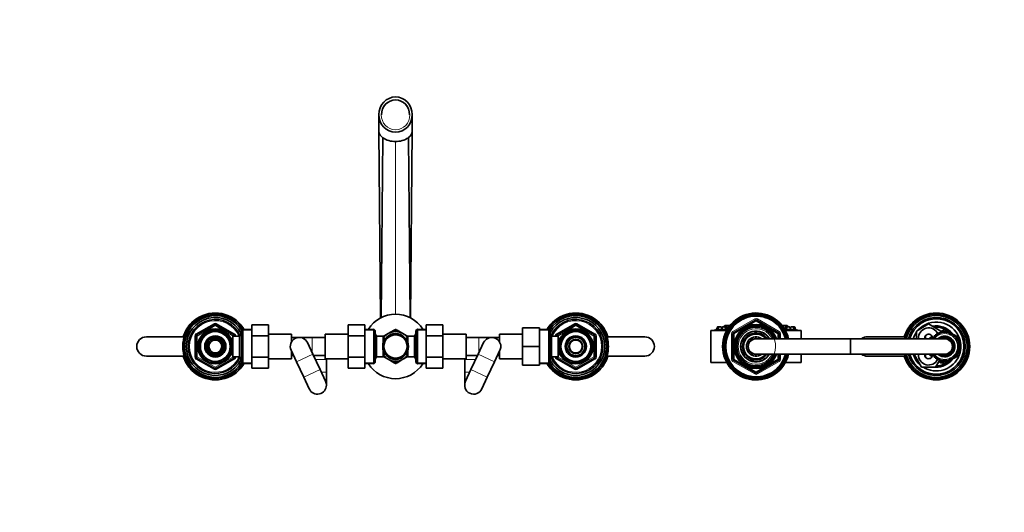
# Model space of a CAD drawing. Units: millimetres. Extents: x 0 to 2434, y 0 to 2740.
# Drawn here: x 765 to 1529, y 2358 to 2740 of the extents above; entities that cross this region are included whole.
import ezdxf
from ezdxf import colors
from ezdxf.entities.mleader import LeaderData, LeaderLine
from ezdxf.math import Vec2, Vec3

# ---------------------------------------------------------------- set-up
doc = ezdxf.new("R2010")
doc.units = ezdxf.units.MM
doc.layers.add('DV2_Défaut', color=7, linetype='Continuous')
doc.layers.add('Défaut', color=7, linetype='Continuous')

# ---------------------------------------------------------------- blocks, each defined once
blk = doc.blocks.new('_DOT')
at = {"color": 0}
blk.add_line((0, 0), (-1, 0), dxfattribs=at)
at = {"color": 0, "const_width": 0.333}
blk.add_lwpolyline([(-0.1665, 0, 1), (0.1665, 0, 1)], format="xyb", close=True, dxfattribs=at)
blk = doc.blocks.new('SE1')
at = {"layer": 'DV2_Défaut', "color": 7, "linetype": 'Continuous', "lineweight": 35}
for p, q in [((1043.65, 2666.31), (1043.65, 2653.64)), ((1069.65, 2653.64), (1069.65, 2666.31)), ((1043.65, 2653.59), (1044.95, 2508.36)), ((1045.36, 2508.62), (1046.69, 2648.37)), ((1067.94, 2508.62), (1066.61, 2648.37)), ((1068.35, 2508.4), (1069.65, 2653.59)), ((898.98, 2503.99), (898.28, 2504.69)), ((902.15, 2495.26), (916.15, 2503.35)), ((917.15, 2503.35), (931.15, 2495.26)), ((934.29, 2503.96), (935.02, 2504.69)), ((944.95, 2503.04), (957.95, 2503.04)), ((944.95, 2494.69), (944.95, 2503.04)), ((957.95, 2494.69), (957.95, 2503.04)), ((1019.9, 2503.06), (1019.9, 2494.69)), ((1032.9, 2503.06), (1019.9, 2503.06)), ((1032.9, 2503.06), (1032.9, 2494.69)), ((1080.4, 2503.04), (1093.4, 2503.04)), ((1080.4, 2494.69), (1080.4, 2503.04)), ((1093.4, 2494.69), (1093.4, 2503.04)), ((1155.35, 2500.81), (1155.35, 2486.35)), ((1168.35, 2500.81), (1155.35, 2500.81)), ((1168.35, 2500.81), (1168.35, 2486.35)), ((1179.03, 2503.94), (1178.28, 2504.69)), ((1182.15, 2495.26), (1196.15, 2503.35)), ((1197.15, 2503.35), (1211.15, 2495.26)), ((1214.26, 2503.93), (1215.02, 2504.69)), ((1306.58, 2501.41), (1305.9, 2499.6)), ((1306.86, 2501.6), (1307.85, 2501.6)), ((1307.56, 2501.41), (1306.89, 2499.6)), ((1307.85, 2501.6), (1309.43, 2501.6)), ((1310.09, 2500.41), (1309.71, 2501.41)), ((1310.46, 2501.41), (1309.78, 2499.6)), ((1310.74, 2501.6), (1312.33, 2501.6)), ((1312.25, 2502.35), (1311.97, 2501.6)), ((1312.31, 2502.35), (1312.03, 2501.6)), ((1312.53, 2502.54), (1312.59, 2502.54)), ((1312.59, 2502.54), (1314.17, 2502.54)), ((1313.2, 2499.84), (1312.61, 2501.41)), ((1313.94, 2502.35), (1313.27, 2500.54)), ((1314.17, 2502.54), (1314.23, 2502.54)), ((1314.23, 2502.54), (1315.81, 2502.54)), ((1315.07, 2501.41), (1314.54, 2500)), ((1315.35, 2501.6), (1315.62, 2501.6)), ((1316.12, 2502.27), (1316.09, 2502.35)), ((1319.15, 2496.99), (1336.15, 2506.81)), ((1337.15, 2506.81), (1354.15, 2496.99)), ((1357.21, 2502.35), (1357.18, 2502.27)), ((1357.37, 2502.35), (1357.28, 2502.13)), ((1357.49, 2502.54), (1357.65, 2502.54)), ((1357.65, 2502.54), (1359.23, 2502.54)), ((1357.68, 2501.6), (1357.95, 2501.6)), ((1358.76, 2500), (1358.23, 2501.41)), ((1359.23, 2502.54), (1360.77, 2502.54)), ((1360.19, 2500.54), (1359.51, 2502.35)), ((1360.69, 2501.41), (1360.1, 2499.84)), ((1360.97, 2501.6), (1362.56, 2501.6)), ((1361.33, 2501.6), (1361.05, 2502.35)), ((1363.51, 2499.6), (1362.84, 2501.41)), ((1363.59, 2501.41), (1363.21, 2500.41)), ((1363.87, 2501.6), (1365.45, 2501.6)), ((1365.45, 2501.6), (1366.44, 2501.6)), ((1366.41, 2499.6), (1365.73, 2501.41)), ((1367.4, 2499.6), (1366.72, 2501.41)), ((1458.98, 2503.99), (1458.28, 2504.69)), ((1461.15, 2498.3), (1470.65, 2503.78)), ((1470.65, 2503.78), (1480.15, 2498.3)), ((1494.29, 2503.96), (1495.02, 2504.69)), ((863.15, 2493.81), (892.4, 2493.81)), ((892.4, 2493.81), (892.42, 2493.81)), ((901.65, 2478.23), (901.65, 2494.4)), ((912.58, 2493.36), (910.6, 2489.94)), ((916.53, 2493.36), (912.58, 2493.36)), ((920.72, 2493.36), (916.77, 2493.36)), ((922.7, 2489.94), (920.72, 2493.36)), ((928.75, 2493.31), (928.31, 2493.31)), ((928.75, 2492.52), (928.75, 2493.31)), ((930.25, 2478.31), (930.25, 2494.31)), ((935.45, 2494.31), (930.25, 2494.31)), ((931.65, 2494.4), (931.65, 2494.31)), ((936.89, 2496.81), (935.45, 2494.31)), ((935.45, 2478.31), (935.45, 2494.31)), ((936.89, 2475.81), (936.89, 2496.81)), ((936.95, 2496.81), (936.89, 2496.81)), ((938.15, 2499.86), (936.95, 2498.71)), ((936.95, 2473.91), (936.95, 2498.71)), ((938.15, 2499.86), (938.15, 2472.77)), ((944.95, 2499.56), (938.15, 2499.86)), ((944.95, 2494.69), (957.95, 2494.69)), ((944.95, 2477.94), (944.95, 2494.69)), ((975.95, 2495.81), (957.95, 2495.81)), ((957.95, 2477.94), (957.95, 2494.69)), ((975.95, 2495.81), (975.95, 2490)), ((981.9, 2493.31), (975.95, 2493.31)), ((991.9, 2493.31), (981.9, 2493.31)), ((1001.9, 2493.31), (991.9, 2493.31)), ((1001.9, 2476.81), (1001.9, 2495.81)), ((1019.9, 2495.81), (1001.9, 2495.81)), ((1019.9, 2494.69), (1019.9, 2477.94)), ((1032.9, 2494.69), (1019.9, 2494.69)), ((1039.7, 2499.86), (1032.9, 2499.56)), ((1032.9, 2494.69), (1032.9, 2477.94)), ((1039.7, 2472.77), (1039.7, 2499.86)), ((1040.9, 2498.71), (1039.7, 2499.86)), ((1040.9, 2498.71), (1040.9, 2473.91)), ((1041.9, 2494.31), (1040.9, 2496.05)), ((1041.9, 2494.31), (1041.9, 2478.31)), ((1047.1, 2494.31), (1041.9, 2494.31)), ((1050.9, 2496.27), (1047.08, 2494.07)), ((1047.1, 2489.28), (1047.1, 2494.31)), ((1050.9, 2496.27), (1055.46, 2498.91)), ((1055.62, 2499), (1056.51, 2499.51)), ((1056.79, 2499.51), (1057.75, 2498.96)), ((1062.4, 2496.27), (1057.84, 2498.91)), ((1062.4, 2496.27), (1066.22, 2494.07)), ((1066.2, 2489.28), (1066.2, 2494.31)), ((1071.4, 2494.31), (1066.2, 2494.31)), ((1072.4, 2496.05), (1071.4, 2494.31)), ((1071.4, 2478.31), (1071.4, 2494.31)), ((1073.6, 2499.86), (1072.4, 2498.71)), ((1072.4, 2473.91), (1072.4, 2498.71)), ((1073.6, 2499.86), (1073.6, 2472.77)), ((1080.4, 2499.56), (1073.6, 2499.86)), ((1080.4, 2494.69), (1093.4, 2494.69)), ((1080.4, 2477.94), (1080.4, 2494.69)), ((1111.4, 2495.81), (1093.4, 2495.81)), ((1093.4, 2477.94), (1093.4, 2494.69)), ((1111.4, 2495.81), (1111.4, 2476.81)), ((1121.4, 2493.31), (1111.4, 2493.31)), ((1131.4, 2493.31), (1121.4, 2493.31)), ((1137.35, 2493.31), (1131.4, 2493.31)), ((1137.35, 2490), (1137.35, 2495.81)), ((1155.35, 2495.81), (1137.35, 2495.81)), ((1175.65, 2499.86), (1168.35, 2499.54)), ((1175.65, 2472.77), (1175.65, 2499.86)), ((1176.85, 2498.71), (1175.65, 2499.86)), ((1176.85, 2498.71), (1176.85, 2473.91)), ((1177.85, 2494.31), (1176.85, 2496.05)), ((1177.85, 2494.31), (1177.85, 2478.31)), ((1183.05, 2494.31), (1177.85, 2494.31)), ((1181.65, 2494.31), (1181.65, 2494.4)), ((1183.05, 2494.31), (1183.05, 2478.31)), ((1184.55, 2493.31), (1184.55, 2492.52)), ((1184.99, 2493.31), (1184.55, 2493.31)), ((1192.58, 2493.36), (1190.6, 2489.94)), ((1196.53, 2493.36), (1192.58, 2493.36)), ((1200.72, 2493.36), (1196.77, 2493.36)), ((1202.7, 2489.94), (1200.72, 2493.36)), ((1211.65, 2494.4), (1211.65, 2478.23)), ((1220.88, 2493.81), (1220.89, 2493.81)), ((1220.89, 2493.81), (1250.15, 2493.81)), ((1313.85, 2498.81), (1301.65, 2498.81)), ((1301.65, 2498.81), (1301.65, 2473.81)), ((1313.91, 2498.91), (1304.15, 2498.91)), ((1304.15, 2498.91), (1304.15, 2498.81)), ((1305.9, 2499.6), (1306.89, 2499.6)), ((1306.05, 2499.6), (1306.05, 2499.28)), ((1306.89, 2499.6), (1309.25, 2499.6)), ((1307.04, 2499.6), (1307.04, 2499.29)), ((1309.78, 2499.6), (1312.65, 2499.6)), ((1309.93, 2499.6), (1309.93, 2499.31)), ((1312.93, 2500.54), (1313.27, 2500.54)), ((1313.27, 2500.54), (1314.75, 2500.54)), ((1313.52, 2500.54), (1313.52, 2500.23)), ((1318.65, 2476.5), (1318.65, 2496.13)), ((1335.92, 2498.12), (1335.92, 2498.26)), ((1335.92, 2496.78), (1335.92, 2498.02)), ((1336.65, 2498.31), (1336.65, 2498.15)), ((1336.65, 2498.15), (1336.65, 2496.8)), ((1354.65, 2496.13), (1354.65, 2492.31)), ((1358.55, 2500.54), (1360.19, 2500.54)), ((1369.15, 2498.91), (1359.39, 2498.91)), ((1371.65, 2498.81), (1359.45, 2498.81)), ((1359.94, 2500.22), (1359.94, 2500.54)), ((1360.19, 2500.54), (1360.37, 2500.54)), ((1360.66, 2499.6), (1363.51, 2499.6)), ((1363.36, 2499.3), (1363.36, 2499.6)), ((1364.01, 2499.6), (1366.41, 2499.6)), ((1366.26, 2499.28), (1366.26, 2499.6)), ((1366.41, 2499.6), (1367.4, 2499.6)), ((1367.25, 2499.28), (1367.25, 2499.6)), ((1369.15, 2498.81), (1369.15, 2498.91)), ((1371.65, 2492.31), (1371.65, 2498.81)), ((1423.15, 2493.81), (1452.4, 2493.81)), ((1452.4, 2493.81), (1452.42, 2493.81)), ((1461.15, 2492.31), (1461.15, 2498.3)), ((1471.65, 2492.95), (1473.42, 2493.97)), ((1472.65, 2492.38), (1474.11, 2493.22)), ((1474.87, 2493.55), (1473.99, 2493.62)), ((1473.99, 2493.62), (1474.25, 2492.78)), ((1475.55, 2494.26), (1474.68, 2494.41)), ((1474.68, 2494.41), (1474.87, 2493.55)), ((1474.71, 2493.56), (1474.85, 2493.64)), ((1476.29, 2494.91), (1475.44, 2495.14)), ((1475.44, 2495.14), (1475.55, 2494.26)), ((1477.09, 2495.49), (1476.26, 2495.8)), ((1476.26, 2495.8), (1476.29, 2494.91)), ((1477.14, 2496.37), (1477.09, 2495.49)), ((1477.94, 2496), (1477.14, 2496.37)), ((1478.06, 2496.87), (1477.94, 2496)), ((1478.83, 2496.43), (1478.06, 2496.87)), ((1479.03, 2497.29), (1478.83, 2496.43)), ((1479.75, 2496.78), (1479.03, 2497.29)), ((1480.03, 2497.61), (1479.75, 2496.78)), ((1480.7, 2497.04), (1480.03, 2497.61)), ((1480.15, 2497.86), (1483.15, 2499.59)), ((1480.15, 2498.3), (1480.15, 2497.51)), ((1481.06, 2497.85), (1480.7, 2497.04)), ((1481.67, 2497.21), (1481.06, 2497.85)), ((1481.44, 2497.45), (1481.97, 2497.76)), ((1482.1, 2497.99), (1481.67, 2497.21)), ((1482.66, 2497.3), (1482.1, 2497.99)), ((1482.18, 2497.88), (1483.15, 2498.44)), ((1483.15, 2498.03), (1482.66, 2497.3)), ((1483.15, 2499.59), (1487.21, 2497.25)), ((1483.15, 2498.44), (1484.11, 2497.88)), ((1483.64, 2497.3), (1483.15, 2498.03)), ((1484.2, 2497.99), (1483.64, 2497.3)), ((1484.63, 2497.21), (1484.2, 2497.99)), ((1484.33, 2497.76), (1484.86, 2497.45)), ((1485.24, 2497.85), (1484.63, 2497.21)), ((1485.6, 2497.04), (1485.24, 2497.85)), ((1486.27, 2497.61), (1485.6, 2497.04)), ((1486.55, 2496.78), (1486.27, 2497.61)), ((1487.27, 2497.29), (1486.55, 2496.78)), ((1487.47, 2496.43), (1487.27, 2497.29)), ((1487.29, 2497.2), (1488.05, 2496.76)), ((1488.23, 2496.87), (1487.47, 2496.43)), ((1488.36, 2496), (1488.23, 2496.87)), ((1488.27, 2496.64), (1488.92, 2496.26)), ((1489.16, 2496.37), (1488.36, 2496)), ((1489.21, 2495.49), (1489.16, 2496.37)), ((1489.18, 2496.11), (1489.85, 2495.73)), ((1490.04, 2495.8), (1489.21, 2495.49)), ((1490.01, 2494.91), (1490.04, 2495.8)), ((1490.86, 2495.14), (1490.01, 2494.91)), ((1490.03, 2495.62), (1494.65, 2492.95)), ((1490.75, 2494.26), (1490.86, 2495.14)), ((1491.62, 2494.41), (1490.75, 2494.26)), ((1491.43, 2493.55), (1491.62, 2494.41)), ((1492.31, 2493.62), (1491.43, 2493.55)), ((1491.45, 2493.64), (1491.59, 2493.56)), ((1492.05, 2492.78), (1492.31, 2493.62)), ((1492.19, 2493.22), (1493.65, 2492.38)), ((910.49, 2489.74), (908.51, 2486.31)), ((908.51, 2486.31), (910.49, 2482.89)), ((924.79, 2486.31), (922.81, 2489.74)), ((922.81, 2482.89), (924.79, 2486.31)), ((930.25, 2492.46), (928.78, 2492.46)), ((992.48, 2480.23), (988.24, 2489.28)), ((1048.6, 2492.46), (1047.1, 2492.46)), ((1048.6, 2492.25), (1048.6, 2492.46)), ((1064.7, 2492.46), (1064.7, 2492.25)), ((1066.2, 2492.46), (1064.7, 2492.46)), ((1125.06, 2489.28), (1120.82, 2480.23)), ((1155.35, 2486.35), (1155.35, 2471.81)), ((1168.35, 2486.35), (1155.35, 2486.35)), ((1168.35, 2486.35), (1168.35, 2471.81)), ((1184.52, 2492.46), (1183.05, 2492.46)), ((1190.49, 2489.74), (1188.51, 2486.31)), ((1188.51, 2486.31), (1190.49, 2482.89)), ((1204.79, 2486.31), (1202.81, 2489.74)), ((1202.81, 2482.89), (1204.79, 2486.31)), ((1409.65, 2492.31), (1336.65, 2492.31)), ((1410.15, 2492.31), (1409.65, 2492.31)), ((1483.15, 2492.31), (1410.15, 2492.31)), ((1471.65, 2492.31), (1471.65, 2492.95)), ((1472.65, 2492.31), (1472.65, 2492.38)), ((1474.25, 2492.78), (1473.37, 2492.77)), ((1473.37, 2492.77), (1473.56, 2492.31)), ((1492.93, 2492.77), (1492.05, 2492.78)), ((1492.59, 2491.96), (1492.93, 2492.77)), ((1493.47, 2491.87), (1492.59, 2491.96)), ((1493.06, 2491.09), (1493.47, 2491.87)), ((1493.93, 2490.92), (1493.06, 2491.09)), ((1493.45, 2490.18), (1493.93, 2490.92)), ((1494.3, 2489.94), (1493.45, 2490.18)), ((1493.65, 2492.38), (1493.65, 2490.97)), ((1493.65, 2490.49), (1493.65, 2490.12)), ((1493.75, 2489.24), (1494.3, 2489.94)), ((1494.58, 2488.92), (1493.75, 2489.24)), ((1493.97, 2488.28), (1494.58, 2488.92)), ((1494.76, 2487.89), (1493.97, 2488.28)), ((1494.11, 2487.3), (1494.76, 2487.89)), ((1494.86, 2486.84), (1494.11, 2487.3)), ((1494.11, 2485.33), (1494.86, 2485.79)), ((1494.15, 2486.31), (1494.86, 2486.84)), ((1494.86, 2485.79), (1494.15, 2486.31)), ((1494.65, 2492.95), (1494.65, 2487.94)), ((1494.65, 2487.79), (1494.65, 2486.97)), ((1494.65, 2486.68), (1494.65, 2485.94)), ((1494.65, 2485.66), (1494.65, 2484.84)), ((892.4, 2478.81), (863.15, 2478.81)), ((892.42, 2478.81), (892.4, 2478.81)), ((910.6, 2482.69), (912.58, 2479.26)), ((912.58, 2479.26), (916.53, 2479.26)), ((916.77, 2479.26), (920.72, 2479.26)), ((920.72, 2479.26), (922.7, 2482.69)), ((928.31, 2479.31), (928.75, 2479.31)), ((928.75, 2479.31), (928.75, 2480.1)), ((928.78, 2480.16), (930.25, 2480.16)), ((930.25, 2478.31), (935.45, 2478.31)), ((931.65, 2478.31), (931.65, 2478.23)), ((935.45, 2478.31), (936.89, 2475.81)), ((944.95, 2477.94), (957.95, 2477.94)), ((944.95, 2469.57), (944.95, 2477.94)), ((957.95, 2469.57), (957.95, 2477.94)), ((975.56, 2483.34), (979.8, 2474.29)), ((975.95, 2482.51), (975.95, 2476.81)), ((975.95, 2479.31), (977.45, 2479.31)), ((998.05, 2468.34), (992.48, 2480.23)), ((992.91, 2479.31), (1001.9, 2479.31)), ((1019.9, 2477.94), (1019.9, 2469.59)), ((1032.9, 2477.94), (1019.9, 2477.94)), ((1032.9, 2477.94), (1032.9, 2469.59)), ((1040.9, 2476.58), (1041.9, 2478.31)), ((1041.9, 2478.31), (1047.1, 2478.31)), ((1050.9, 2476.35), (1047.09, 2478.55)), ((1047.1, 2478.31), (1047.1, 2483.35)), ((1047.1, 2480.16), (1048.6, 2480.16)), ((1048.6, 2480.16), (1048.6, 2480.38)), ((1062.4, 2476.35), (1066.26, 2478.58)), ((1064.7, 2480.38), (1064.7, 2480.16)), ((1064.7, 2480.16), (1066.2, 2480.16)), ((1066.2, 2478.31), (1066.2, 2483.35)), ((1066.2, 2478.31), (1071.4, 2478.31)), ((1071.4, 2478.31), (1072.4, 2476.58)), ((1080.4, 2477.94), (1093.4, 2477.94)), ((1080.4, 2469.57), (1080.4, 2477.94)), ((1093.4, 2469.57), (1093.4, 2477.94)), ((1111.4, 2479.31), (1120.39, 2479.31)), ((1120.82, 2480.23), (1115.25, 2468.34)), ((1133.5, 2474.29), (1137.74, 2483.34)), ((1135.85, 2479.31), (1137.35, 2479.31)), ((1137.35, 2476.81), (1137.35, 2482.51)), ((1176.85, 2476.58), (1177.85, 2478.31)), ((1177.85, 2478.31), (1183.05, 2478.31)), ((1181.65, 2478.23), (1181.65, 2478.31)), ((1183.05, 2480.16), (1184.52, 2480.16)), ((1184.55, 2480.1), (1184.55, 2479.31)), ((1184.55, 2479.31), (1184.99, 2479.31)), ((1190.6, 2482.69), (1192.58, 2479.26)), ((1192.58, 2479.26), (1196.53, 2479.26)), ((1196.77, 2479.26), (1200.72, 2479.26)), ((1200.72, 2479.26), (1202.7, 2482.69)), ((1220.89, 2478.81), (1220.88, 2478.81)), ((1250.15, 2478.81), (1220.89, 2478.81)), ((1336.65, 2480.31), (1409.65, 2480.31)), ((1354.65, 2480.31), (1354.65, 2476.5)), ((1371.65, 2473.81), (1371.65, 2480.31)), ((1409.65, 2480.31), (1410.15, 2480.31)), ((1410.15, 2480.31), (1483.15, 2480.31)), ((1452.4, 2478.81), (1423.15, 2478.81)), ((1452.42, 2478.81), (1452.4, 2478.81)), ((1459.68, 2479.81), (1459.97, 2480.31)), ((1465.16, 2470.31), (1459.68, 2479.81)), ((1471.65, 2479.67), (1471.65, 2480.31)), ((1473.42, 2478.65), (1471.65, 2479.67)), ((1472.65, 2480.25), (1472.65, 2480.31)), ((1474.11, 2479.41), (1472.65, 2480.25)), ((1473.56, 2480.31), (1473.37, 2479.86)), ((1473.37, 2479.86), (1474.25, 2479.85)), ((1474.25, 2479.85), (1473.99, 2479.01)), ((1473.99, 2479.01), (1474.87, 2479.08)), ((1474.87, 2479.08), (1474.68, 2478.21)), ((1474.68, 2478.21), (1475.55, 2478.36)), ((1474.85, 2478.98), (1474.71, 2479.06)), ((1475.55, 2478.36), (1475.44, 2477.49)), ((1494.65, 2479.67), (1490.03, 2477.01)), ((1490.86, 2477.49), (1490.75, 2478.36)), ((1490.75, 2478.36), (1491.62, 2478.21)), ((1491.62, 2478.21), (1491.43, 2479.08)), ((1491.43, 2479.08), (1492.31, 2479.01)), ((1491.59, 2479.06), (1491.45, 2478.98)), ((1492.05, 2479.85), (1492.93, 2479.86)), ((1492.31, 2479.01), (1492.05, 2479.85)), ((1493.65, 2480.25), (1492.19, 2479.41)), ((1492.59, 2480.67), (1493.47, 2480.76)), ((1492.93, 2479.86), (1492.59, 2480.67)), ((1493.06, 2481.54), (1493.93, 2481.71)), ((1493.47, 2480.76), (1493.06, 2481.54)), ((1493.45, 2482.45), (1494.3, 2482.69)), ((1493.93, 2481.71), (1493.45, 2482.45)), ((1493.65, 2482.51), (1493.65, 2482.14)), ((1493.65, 2481.65), (1493.65, 2480.25)), ((1493.75, 2483.39), (1494.58, 2483.71)), ((1494.3, 2482.69), (1493.75, 2483.39)), ((1493.97, 2484.35), (1494.76, 2484.74)), ((1494.58, 2483.71), (1493.97, 2484.35)), ((1494.76, 2484.74), (1494.11, 2485.33)), ((1494.65, 2484.68), (1494.65, 2479.67)), ((916.15, 2469.28), (902.15, 2477.36)), ((931.15, 2477.36), (917.15, 2469.28)), ((936.89, 2475.81), (936.95, 2475.81)), ((936.95, 2473.91), (938.15, 2472.77)), ((938.15, 2472.77), (944.95, 2473.06)), ((957.95, 2476.81), (975.95, 2476.81)), ((979.8, 2474.29), (985.37, 2462.4)), ((1001.9, 2476.81), (1019.9, 2476.81)), ((1002.95, 2466.31), (1002.95, 2476.31)), ((1032.9, 2473.06), (1039.7, 2472.77)), ((1039.7, 2472.77), (1040.9, 2473.91)), ((1050.9, 2476.35), (1055.46, 2473.72)), ((1056.51, 2473.11), (1055.57, 2473.66)), ((1057.76, 2473.68), (1056.79, 2473.11)), ((1062.4, 2476.35), (1057.84, 2473.72)), ((1072.4, 2473.91), (1073.6, 2472.77)), ((1073.6, 2472.77), (1080.4, 2473.06)), ((1093.4, 2476.81), (1111.4, 2476.81)), ((1110.35, 2476.31), (1110.35, 2466.31)), ((1127.93, 2462.4), (1133.5, 2474.29)), ((1137.35, 2476.81), (1155.35, 2476.81)), ((1168.35, 2471.81), (1155.35, 2471.81)), ((1168.35, 2473.08), (1175.65, 2472.77)), ((1175.65, 2472.77), (1176.85, 2473.91)), ((1196.15, 2469.28), (1182.15, 2477.36)), ((1211.15, 2477.36), (1197.15, 2469.28)), ((1313.85, 2473.81), (1301.65, 2473.81)), ((1336.15, 2465.82), (1319.15, 2475.63)), ((1354.15, 2475.63), (1337.15, 2465.82)), ((1371.65, 2473.81), (1359.45, 2473.81)), ((1476.13, 2470.31), (1465.16, 2470.31)), ((1475.44, 2477.49), (1476.29, 2477.71)), ((1479.04, 2475.34), (1476.13, 2470.31)), ((1476.29, 2477.71), (1476.26, 2476.83)), ((1476.26, 2476.83), (1477.09, 2477.13)), ((1477.09, 2477.13), (1477.14, 2476.25)), ((1477.14, 2476.25), (1477.94, 2476.63)), ((1477.94, 2476.63), (1478.06, 2475.75)), ((1478.06, 2475.75), (1478.83, 2476.2)), ((1478.83, 2476.2), (1479.03, 2475.34)), ((1479.03, 2475.34), (1479.75, 2475.85)), ((1483.15, 2473.03), (1479.09, 2475.38)), ((1479.75, 2475.85), (1480.03, 2475.02)), ((1480.03, 2475.02), (1480.7, 2475.59)), ((1480.7, 2475.59), (1481.06, 2474.78)), ((1481.06, 2474.78), (1481.67, 2475.41)), ((1481.97, 2474.87), (1481.44, 2475.18)), ((1481.67, 2475.41), (1482.1, 2474.64)), ((1482.1, 2474.64), (1482.66, 2475.32)), ((1483.15, 2474.19), (1482.18, 2474.75)), ((1482.66, 2475.32), (1483.15, 2474.59)), ((1487.21, 2475.38), (1483.15, 2473.03)), ((1483.15, 2474.59), (1483.64, 2475.32)), ((1484.11, 2474.75), (1483.15, 2474.19)), ((1483.64, 2475.32), (1484.2, 2474.64)), ((1484.2, 2474.64), (1484.63, 2475.41)), ((1484.86, 2475.18), (1484.33, 2474.87)), ((1484.63, 2475.41), (1485.24, 2474.78)), ((1485.24, 2474.78), (1485.6, 2475.59)), ((1485.6, 2475.59), (1486.27, 2475.02)), ((1486.27, 2475.02), (1486.55, 2475.85)), ((1486.55, 2475.85), (1487.27, 2475.34)), ((1487.27, 2475.34), (1487.47, 2476.2)), ((1488.05, 2475.86), (1487.29, 2475.42)), ((1487.47, 2476.2), (1488.23, 2475.75)), ((1488.23, 2475.75), (1488.36, 2476.63)), ((1488.92, 2476.37), (1488.27, 2475.99)), ((1488.36, 2476.63), (1489.16, 2476.25)), ((1489.16, 2476.25), (1489.21, 2477.13)), ((1489.85, 2476.9), (1489.18, 2476.51)), ((1489.21, 2477.13), (1490.04, 2476.83)), ((1490.04, 2476.83), (1490.01, 2477.71)), ((1490.01, 2477.71), (1490.86, 2477.49)), ((899.04, 2468.7), (898.28, 2467.94)), ((934.27, 2468.69), (935.02, 2467.94)), ((944.95, 2469.57), (957.95, 2469.57)), ((1002.29, 2459.28), (998.05, 2468.34)), ((1002.95, 2456.31), (1002.95, 2466.31)), ((1032.9, 2469.59), (1019.9, 2469.59)), ((1080.4, 2469.57), (1093.4, 2469.57)), ((1110.35, 2466.31), (1110.35, 2456.31)), ((1115.25, 2468.34), (1111.01, 2459.28)), ((1179.01, 2468.67), (1178.28, 2467.94)), ((1214.32, 2468.64), (1215.02, 2467.94)), ((1459.04, 2468.7), (1458.28, 2467.94)), ((1494.27, 2468.69), (1495.02, 2467.94)), ((985.37, 2462.4), (989.61, 2453.34)), ((1123.69, 2453.34), (1127.93, 2462.4))]:
    blk.add_line(p, q, dxfattribs=at)
at = {"layer": 'DV2_Défaut', "color": 7, "linetype": 'Continuous', "lineweight": 18}
for p, q in [((1056.65, 2511.31), (1056.65, 2645.44)), ((901.65, 2496.13), (915.65, 2504.21)), ((916.65, 2502.48), (902.65, 2494.4)), ((916.15, 2503.35), (915.65, 2504.21)), ((916.15, 2503.35), (916.65, 2502.48)), ((917.15, 2503.35), (916.65, 2502.48)), ((930.65, 2494.4), (916.65, 2502.48)), ((917.15, 2503.35), (917.65, 2504.21)), ((917.65, 2504.21), (931.65, 2496.13)), ((1181.65, 2496.13), (1195.65, 2504.21)), ((1196.65, 2502.48), (1182.65, 2494.4)), ((1195.65, 2504.21), (1196.15, 2503.35)), ((1196.65, 2502.48), (1196.15, 2503.35)), ((1196.65, 2502.48), (1197.15, 2503.35)), ((1210.65, 2494.4), (1196.65, 2502.48)), ((1197.65, 2504.21), (1197.15, 2503.35)), ((1197.65, 2504.21), (1211.65, 2496.13)), ((1306.58, 2501.41), (1307.56, 2501.41)), ((1307.56, 2501.41), (1309.71, 2501.41)), ((1310.46, 2501.41), (1312.61, 2501.41)), ((1312.25, 2502.35), (1312.31, 2502.35)), ((1312.31, 2502.35), (1313.94, 2502.35)), ((1313.94, 2502.35), (1316.09, 2502.35)), ((1315.07, 2501.41), (1315.48, 2501.41)), ((1318.65, 2497.86), (1335.65, 2507.68)), ((1336.65, 2505.94), (1319.65, 2496.13)), ((1335.65, 2507.68), (1336.15, 2506.81)), ((1336.65, 2505.94), (1336.15, 2506.81)), ((1336.65, 2505.94), (1337.15, 2506.81)), ((1353.65, 2496.13), (1336.65, 2505.94)), ((1337.15, 2506.81), (1337.65, 2507.68)), ((1337.65, 2507.68), (1354.65, 2497.86)), ((1357.21, 2502.35), (1357.37, 2502.35)), ((1357.37, 2502.35), (1359.51, 2502.35)), ((1357.82, 2501.41), (1358.23, 2501.41)), ((1359.51, 2502.35), (1361.05, 2502.35)), ((1360.69, 2501.41), (1362.84, 2501.41)), ((1363.59, 2501.41), (1365.73, 2501.41)), ((1365.73, 2501.41), (1366.72, 2501.41)), ((900.65, 2478.23), (900.65, 2494.4)), ((901.65, 2494.4), (900.65, 2494.4)), ((902.15, 2495.26), (901.65, 2496.13)), ((901.65, 2494.4), (902.65, 2494.4)), ((902.15, 2495.26), (902.65, 2494.4)), ((902.65, 2494.4), (902.65, 2478.23)), ((931.15, 2495.26), (930.65, 2494.4)), ((930.65, 2494.31), (930.65, 2494.4)), ((931.65, 2494.4), (930.65, 2494.4)), ((931.15, 2495.26), (931.65, 2496.13)), ((932.65, 2494.4), (931.65, 2494.4)), ((932.65, 2494.4), (932.65, 2494.31)), ((936.95, 2495.63), (936.21, 2495.63)), ((944.9, 2498.4), (936.99, 2498.75)), ((991.9, 2481.47), (991.9, 2493.31)), ((1032.95, 2498.4), (1040.86, 2498.75)), ((1080.35, 2498.4), (1072.44, 2498.75)), ((1121.4, 2481.47), (1121.4, 2493.31)), ((1168.4, 2498.38), (1176.81, 2498.75)), ((1180.65, 2494.31), (1180.65, 2494.4)), ((1180.65, 2494.4), (1181.65, 2494.4)), ((1181.65, 2496.13), (1182.15, 2495.26)), ((1182.65, 2494.4), (1181.65, 2494.4)), ((1182.65, 2494.4), (1182.15, 2495.26)), ((1182.65, 2494.4), (1182.65, 2494.31)), ((1210.65, 2494.4), (1211.15, 2495.26)), ((1210.65, 2478.23), (1210.65, 2494.4)), ((1210.65, 2494.4), (1211.65, 2494.4)), ((1211.65, 2496.13), (1211.15, 2495.26)), ((1211.65, 2494.4), (1212.65, 2494.4)), ((1212.65, 2494.4), (1212.65, 2478.23)), ((1317.65, 2476.5), (1317.65, 2496.13)), ((1317.65, 2496.13), (1318.65, 2496.13)), ((1318.65, 2497.86), (1319.15, 2496.99)), ((1319.65, 2496.13), (1318.65, 2496.13)), ((1319.65, 2496.13), (1319.15, 2496.99)), ((1319.65, 2496.13), (1319.65, 2476.5)), ((1354.15, 2496.99), (1353.65, 2496.13)), ((1353.65, 2492.31), (1353.65, 2496.13)), ((1354.65, 2496.13), (1353.65, 2496.13)), ((1354.15, 2496.99), (1354.65, 2497.86)), ((1354.65, 2496.13), (1355.65, 2496.13)), ((1355.65, 2496.13), (1355.65, 2492.31)), ((928.75, 2492.7), (928.31, 2492.7)), ((1184.55, 2492.7), (1184.99, 2492.7)), ((1409.65, 2480.31), (1409.65, 2492.31)), ((1410.15, 2480.31), (1410.15, 2492.31)), ((901.65, 2478.23), (900.65, 2478.23)), ((902.65, 2478.23), (901.65, 2478.23)), ((902.65, 2478.23), (902.15, 2477.36)), ((902.65, 2478.23), (916.65, 2470.15)), ((916.65, 2470.15), (930.65, 2478.23)), ((928.75, 2479.93), (928.31, 2479.93)), ((930.65, 2478.23), (930.65, 2478.31)), ((930.65, 2478.23), (931.15, 2477.36)), ((930.65, 2478.23), (931.65, 2478.23)), ((932.65, 2478.23), (931.65, 2478.23)), ((932.65, 2478.31), (932.65, 2478.23)), ((979.8, 2474.29), (992.48, 2480.23)), ((1133.5, 2474.29), (1120.82, 2480.23)), ((1180.65, 2478.23), (1180.65, 2478.31)), ((1180.65, 2478.23), (1181.65, 2478.23)), ((1181.65, 2478.23), (1182.65, 2478.23)), ((1182.15, 2477.36), (1182.65, 2478.23)), ((1182.65, 2478.31), (1182.65, 2478.23)), ((1182.65, 2478.23), (1196.65, 2470.15)), ((1184.55, 2479.93), (1184.99, 2479.93)), ((1196.65, 2470.15), (1210.65, 2478.23)), ((1211.65, 2478.23), (1210.65, 2478.23)), ((1211.15, 2477.36), (1210.65, 2478.23)), ((1211.65, 2478.23), (1212.65, 2478.23)), ((1353.65, 2476.5), (1353.65, 2480.31)), ((1355.65, 2480.31), (1355.65, 2476.5)), ((901.65, 2476.5), (902.15, 2477.36)), ((915.65, 2468.42), (901.65, 2476.5)), ((916.65, 2470.15), (916.15, 2469.28)), ((916.65, 2470.15), (917.15, 2469.28)), ((931.65, 2476.5), (917.65, 2468.42)), ((931.65, 2476.5), (931.15, 2477.36)), ((936.95, 2477), (936.21, 2477)), ((944.9, 2474.22), (936.99, 2473.88)), ((994.31, 2476.31), (1002.95, 2476.31)), ((1032.95, 2474.22), (1040.86, 2473.88)), ((1080.35, 2474.22), (1072.44, 2473.88)), ((1118.99, 2476.31), (1110.35, 2476.31)), ((1168.4, 2474.24), (1176.81, 2473.88)), ((1182.15, 2477.36), (1181.65, 2476.5)), ((1195.65, 2468.42), (1181.65, 2476.5)), ((1196.15, 2469.28), (1196.65, 2470.15)), ((1197.15, 2469.28), (1196.65, 2470.15)), ((1211.65, 2476.5), (1197.65, 2468.42)), ((1211.15, 2477.36), (1211.65, 2476.5)), ((1317.65, 2476.5), (1318.65, 2476.5)), ((1319.65, 2476.5), (1318.65, 2476.5)), ((1318.65, 2474.77), (1319.15, 2475.63)), ((1335.65, 2464.95), (1318.65, 2474.77)), ((1319.65, 2476.5), (1319.15, 2475.63)), ((1319.65, 2476.5), (1336.65, 2466.68)), ((1336.65, 2466.68), (1353.65, 2476.5)), ((1354.65, 2474.77), (1337.65, 2464.95)), ((1354.65, 2476.5), (1353.65, 2476.5)), ((1354.15, 2475.63), (1353.65, 2476.5)), ((1354.15, 2475.63), (1354.65, 2474.77)), ((1354.65, 2476.5), (1355.65, 2476.5)), ((915.65, 2468.42), (916.15, 2469.28)), ((917.65, 2468.42), (917.15, 2469.28)), ((985.37, 2462.4), (998.05, 2468.34)), ((999, 2466.31), (1002.95, 2466.31)), ((1114.3, 2466.31), (1110.35, 2466.31)), ((1127.93, 2462.4), (1115.25, 2468.34)), ((1196.15, 2469.28), (1195.65, 2468.42)), ((1197.15, 2469.28), (1197.65, 2468.42)), ((1335.65, 2464.95), (1336.15, 2465.82)), ((1336.15, 2465.82), (1336.65, 2466.68)), ((1337.15, 2465.82), (1336.65, 2466.68)), ((1337.15, 2465.82), (1337.65, 2464.95))]:
    blk.add_line(p, q, dxfattribs=at)
at = {"layer": 'DV2_Défaut', "color": 7, "linetype": 'Continuous', "lineweight": 35}
for centre, radius in [((916.65, 2486.31), 13.6), ((916.65, 2486.31), 13.55), ((916.65, 2486.31), 12.87), ((916.65, 2486.31), 11.61), ((916.65, 2486.31), 8.25), ((1056.65, 2486.31), 10), ((1056.65, 2486.31), 9), ((1196.65, 2486.31), 13.6), ((1196.65, 2486.31), 13.55), ((1196.65, 2486.31), 12.87), ((1196.65, 2486.31), 11.61), ((1196.65, 2486.31), 8.25), ((916.65, 2486.31), 6), ((916.65, 2486.31), 5), ((1196.65, 2486.31), 5.5), ((1196.65, 2486.31), 5)]:
    blk.add_circle(centre, radius, dxfattribs=at)
for centre, radius, start, end in [((1056.23, 2662.4), 16.97, 235.78471, 271.4185), ((1057.07, 2662.4), 16.97, 268.58151, 304.21512), ((916.65, 2486.31), 25, 32.02491, 327.97509), ((916.65, 2486.31), 24, 31.52898, 328.47102), ((916.65, 2486.31), 22.5, 26.91829, 333.08171), ((916.65, 2486.19), 26.07, 45.19361, 134.80639), ((1056.65, 2486.31), 25, 32.31737, 147.68263), ((1196.65, 2486.31), 25, 0, 147.18798), ((1196.65, 2486.31), 24, 0, 147.62776), ((1196.65, 2486.31), 22.5, 0, 151.64236), ((1196.65, 2486.19), 26.07, 45.19361, 134.80639), ((1336.65, 2486.31), 26, 13.34236, 346.65764), ((1336.65, 2486.31), 25, 13.88654, 346.11346), ((1336.65, 2486.31), 24.15, 14.3833, 345.6167), ((1336.65, 2486.31), 23.88, 14.5546, 345.4454), ((1336.65, 2486.31), 23.6, 14.7284, 345.2716), ((1476.65, 2486.31), 25, 0, 166.11346), ((1476.65, 2486.31), 24, 0, 165.52249), ((1476.65, 2486.31), 22.5, 0, 164.53399), ((1476.65, 2486.19), 26.07, 45.19361, 134.80639), ((916.74, 2486.33), 26.03, 135.17005, 163.30063), ((916.65, 2486.31), 21, 24.20953, 335.79047), ((916.65, 2502.48), 1, 60, 120), ((916.52, 2486.31), 26.07, 31.2658, 44.80639), ((1196.77, 2486.31), 26.07, 135.19361, 148.80134), ((1196.65, 2486.31), 21, 0, 155.79047), ((1196.65, 2502.48), 1, 60, 120), ((1196.56, 2486.34), 26.03, 16.69635, 44.83297), ((1306.86, 2501.3), 0.3, 90, 159.44395), ((1307.85, 2501.3), 0.3, 90, 159.44395), ((1309.43, 2501.3), 0.3, 20.55605, 90), ((1310.74, 2501.3), 0.3, 90, 159.44395), ((1312.53, 2502.24), 0.3, 90, 159.44395), ((1312.59, 2502.24), 0.3, 90, 159.44395), ((1312.33, 2501.3), 0.3, 20.55605, 90), ((1314.23, 2502.24), 0.3, 90, 159.44395), ((1314.17, 2502.24), 0.3, 84.71789, 90), ((1315.35, 2501.3), 0.3, 90, 159.44395), ((1315.81, 2502.24), 0.3, 20.55605, 90), ((1336.65, 2486.31), 17, 20.66732, 339.33268), ((1336.65, 2486.31), 16.09, 21.89091, 338.10909), ((1336.65, 2486.31), 15, 23.57818, 336.42182), ((1336.65, 2505.94), 1, 60, 120), ((1357.49, 2502.24), 0.3, 90, 159.44395), ((1357.65, 2502.24), 0.3, 90, 159.44395), ((1357.95, 2501.3), 0.3, 20.55605, 90), ((1359.23, 2502.24), 0.3, 20.55605, 90), ((1360.97, 2501.3), 0.3, 90, 159.44395), ((1360.77, 2502.24), 0.3, 20.55605, 90), ((1362.56, 2501.3), 0.3, 20.55605, 90), ((1363.87, 2501.3), 0.3, 90, 159.44395), ((1365.45, 2501.3), 0.3, 20.55605, 90), ((1366.44, 2501.3), 0.3, 20.55605, 90), ((1476.74, 2486.33), 26.03, 135.17005, 163.30063), ((1476.65, 2486.31), 21.5, 0, 163.79531), ((1476.65, 2486.31), 19, 20.92448, 137.41412), ((1470.65, 2492.81), 7.9, 24.42047, 183.62874), ((1476.65, 2486.31), 16, 38.88553, 100.7054), ((1476.65, 2486.31), 15, 49.52469, 96.03956), ((1476.52, 2486.31), 26.07, 315.19361, 44.80639), ((863.15, 2486.31), 7.5, 90, 270), ((902.65, 2494.4), 1, 120, 180), ((916.65, 2486.31), 7.05, 90.9421, 149.0579), ((916.65, 2486.31), 7.05, 89.0579, 90.9421), ((916.65, 2486.31), 7.05, 30.9421, 89.0579), ((930.65, 2494.4), 1, 0, 60), ((981.9, 2486.31), 7, 25.09526, 205.09526), ((1056.65, 2486.31), 11.5, 120, 146.14343), ((1056.65, 2486.31), 11.5, 60, 120), ((1056.65, 2486.31), 12.65, 84.25317, 95.46586), ((1056.65, 2486.31), 13.2, 89.4002, 90.5998), ((1056.65, 2486.31), 11.5, 33.85657, 60), ((1131.4, 2486.31), 7, 0, 154.90474), ((1182.65, 2494.4), 1, 120, 180), ((1196.65, 2486.31), 7.05, 90.9421, 149.0579), ((1196.65, 2486.31), 7.05, 89.0579, 90.9421), ((1196.65, 2486.31), 7.05, 30.9421, 89.0579), ((1210.65, 2494.4), 1, 0, 60), ((1250.15, 2486.31), 7.5, 270, 90), ((1336.65, 2335.99), 166.13, 100.60711, 101.28153), ((1319.65, 2496.13), 1, 120, 180), ((1336.65, 2486.31), 12, 30, 330), ((1336.65, 2486.31), 11.83, 93.54443, 329.53082), ((1336.65, 2486.31), 10.49, 93.99459, 325.11672), ((1336.65, 2486.31), 9.65, 38.44489, 321.55511), ((1336.65, 2486.31), 7.5, 53.1301, 306.8699), ((1336.65, 2486.31), 10.85, 90, 93.86588), ((1336.65, 2486.31), 11.83, 30.46918, 90), ((1336.65, 2486.31), 10.49, 34.88328, 90), ((1353.65, 2496.13), 1, 0, 60), ((1336.65, 2335.99), 166.13, 78.71847, 79.39363), ((1423.15, 2486.31), 7.5, 90, 126.8699), ((1476.65, 2486.31), 19, 144.6655, 161.59152), ((1470.65, 2492.81), 3, 2.63085, 190.47128), ((1471.65, 2493.31), 3.5, 150.77845, 196.63796), ((1483.15, 2486.31), 11, 0, 146.94427), ((1483.15, 2486.31), 8, 0, 131.40962), ((1483.15, 2486.31), 7.3, 0, 124.72276), ((1483.15, 2486.31), 6.8, 0, 118.07249), ((1476.65, 2486.31), 16, 37.20175, 38.21545), ((916.65, 2486.31), 7.05, 150.9421, 209.0579), ((916.65, 2486.31), 7.05, 149.0579, 150.9421), ((916.65, 2486.31), 7.05, 29.0579, 30.9421), ((916.65, 2486.31), 7.05, 330.9421, 29.0579), ((1131.4, 2486.31), 7, 334.90474, 0), ((1196.65, 2486.31), 25, 212.81202, 0), ((1196.65, 2486.31), 24, 212.37224, 0), ((1196.65, 2486.31), 22.5, 208.35764, 0), ((1196.65, 2486.31), 21, 204.20953, 0), ((1196.65, 2486.31), 7.05, 150.9421, 209.0579), ((1196.65, 2486.31), 7.05, 149.0579, 150.9421), ((1196.65, 2486.31), 7.05, 29.0579, 30.9421), ((1196.65, 2486.31), 7.05, 330.9421, 29.0579), ((1336.65, 2486.31), 6, 90, 270), ((1476.65, 2486.31), 25, 193.88654, 0), ((1476.65, 2486.31), 24, 194.47751, 0), ((1476.65, 2486.31), 22.5, 195.46601, 0), ((1476.65, 2486.31), 21.5, 196.20469, 0), ((1483.15, 2486.31), 11, 213.05573, 0), ((1483.15, 2486.31), 8, 228.59038, 0), ((1483.15, 2486.31), 7.3, 235.27724, 0), ((1483.15, 2486.31), 6.8, 241.92751, 0), ((1483.15, 2486.31), 6, 0, 90), ((1483.15, 2486.31), 6, 270, 0), ((1476.65, 2486.31), 19, 0, 18.67172), ((1476.65, 2486.31), 19, 341.32828, 0), ((916.74, 2486.29), 26.03, 196.69635, 224.83297), ((902.65, 2478.23), 1, 180, 240), ((916.65, 2486.31), 7.05, 209.0579, 210.9421), ((916.65, 2486.31), 7.05, 210.9421, 269.0579), ((916.65, 2486.31), 7.05, 269.0579, 270.9421), ((916.65, 2486.31), 7.05, 270.9421, 329.0579), ((916.65, 2486.31), 7.05, 329.0579, 330.9421), ((930.65, 2478.23), 1, 300, 0), ((1056.65, 2486.31), 11.5, 213.85657, 240), ((1056.65, 2486.31), 11.5, 300, 326.14343), ((1182.65, 2478.23), 1, 180, 240), ((1196.65, 2486.31), 7.05, 209.0579, 210.9421), ((1196.65, 2486.31), 7.05, 210.9421, 269.0579), ((1196.65, 2486.31), 7.05, 269.0579, 270.9421), ((1196.65, 2486.31), 7.05, 270.9421, 329.0579), ((1196.65, 2486.31), 7.05, 329.0579, 330.9421), ((1210.65, 2478.23), 1, 300, 0), ((1196.56, 2486.29), 26.03, 315.17005, 343.30063), ((1423.15, 2486.31), 7.5, 233.1301, 270), ((1476.74, 2486.29), 26.03, 196.69635, 224.83297), ((1476.65, 2486.31), 19, 198.40848, 229.17246), ((1470.65, 2479.81), 7.9, 176.37126, 335.46356), ((1476.65, 2486.31), 19, 237.3631, 339.07552), ((1470.65, 2479.81), 3, 170.40593, 357.36915), ((1471.65, 2479.31), 3.5, 163.39255, 210.26192), ((916.52, 2486.31), 26.07, 315.19361, 328.74529), ((985.95, 2476.31), 17, 0, 1.68541), ((1056.65, 2486.31), 25, 212.31737, 327.68263), ((1056.65, 2486.31), 11.5, 240, 300), ((1056.65, 2486.31), 12.65, 264.53401, 270), ((1056.65, 2486.31), 13.2, 269.4002, 270.5998), ((1056.65, 2486.31), 12.65, 270, 275.74479), ((1127.35, 2476.31), 17, 178.31459, 180), ((1196.77, 2486.31), 26.07, 211.20946, 224.80639), ((1319.65, 2476.5), 1, 180, 240), ((1353.65, 2476.5), 1, 300, 0), ((1476.65, 2486.31), 16, 268.1717, 321.06524), ((1476.65, 2486.31), 15, 270.23779, 310.5826), ((1481.15, 2476.31), 2.85, 211.87988, 289.79496), ((1481.15, 2476.31), 2.5, 207.49952, 282.61682), ((1476.65, 2486.31), 16, 321.9174, 322.79825), ((916.65, 2486.44), 26.07, 225.19361, 314.80639), ((916.65, 2470.15), 1, 240, 300), ((1196.65, 2486.44), 26.07, 225.19361, 314.80639), ((1196.65, 2470.15), 1, 240, 300), ((1336.65, 2466.68), 1, 240, 300), ((1476.65, 2486.44), 26.07, 225.19361, 314.80639), ((995.95, 2456.31), 7, 205.09526, 0), ((995.95, 2456.31), 7, 0, 25.09526), ((1117.35, 2456.31), 7, 154.90474, 334.90474)]:
    blk.add_arc(centre, radius, start, end, dxfattribs=at)
at = {"layer": 'DV2_Défaut', "color": 7, "linetype": 'Continuous', "lineweight": 18}
for centre, radius, start, end in [((916.65, 2486.31), 20, 23.57818, 336.42182), ((916.65, 2502.48), 2, 60, 120), ((1196.65, 2486.31), 20, 0, 156.42182), ((1196.65, 2502.48), 2, 60, 120), ((1336.65, 2486.31), 15.15, 255, 195), ((1336.65, 2505.94), 2, 60, 120), ((902.65, 2494.4), 2, 120, 180), ((916.65, 2486.31), 12.39, 255, 195), ((916.65, 2486.31), 11.7, 255, 195), ((930.65, 2494.4), 2, 0, 60), ((1182.65, 2494.4), 2, 120, 180), ((1196.65, 2486.31), 12.39, 255, 195), ((1196.65, 2486.31), 11.7, 255, 195), ((1210.65, 2494.4), 2, 0, 60), ((1319.65, 2496.13), 2, 120, 180), ((1336.65, 2486.31), 13.83, 25.70683, 334.29317), ((1353.65, 2496.13), 2, 0, 60), ((1483.15, 2486.31), 10, 0, 143.1301), ((1483.15, 2486.31), 7.55, 0, 127.37288), ((1196.65, 2486.31), 20, 203.57818, 0), ((1336.65, 2486.31), 6.46, 68.2119, 291.7881), ((1483.15, 2486.31), 10, 216.8699, 0), ((1483.15, 2486.31), 7.55, 232.62712, 0), ((902.65, 2478.23), 2, 180, 240), ((930.65, 2478.23), 2, 300, 0), ((1182.65, 2478.23), 2, 180, 240), ((1210.65, 2478.23), 2, 300, 0), ((1319.65, 2476.5), 2, 180, 240), ((1353.65, 2476.5), 2, 300, 0), ((916.65, 2470.15), 2, 240, 300), ((1196.65, 2470.15), 2, 240, 300), ((1336.65, 2466.68), 2, 240, 300)]:
    blk.add_arc(centre, radius, start, end, dxfattribs=at)
at = {"layer": 'DV2_Défaut', "color": 7, "linetype": 'Continuous', "lineweight": 35}
blk.add_ellipse((1056.65, 2666.31), major_axis=(0, 13.67), ratio=0.951057, dxfattribs=at)
at = {"layer": 'DV2_Défaut', "color": 7, "linetype": 'Continuous', "lineweight": 18}
blk.add_ellipse((1056.65, 2666.23), major_axis=(0, 11.7), ratio=0.951057, dxfattribs=at)
at = {"layer": 'DV2_Défaut', "color": 7, "linetype": 'Continuous', "lineweight": 35}
for start_param, end_param in [(0, 1.570796), (4.712389, 6.283185)]:
    blk.add_ellipse((1056.65, 2666.23), major_axis=(0, 11.46), ratio=0.948973, start_param=start_param, end_param=end_param, dxfattribs=at)
for points, knots in [([(1046.69, 2648.37), (1046.19, 2648.74), (1045.22, 2649.63), (1044.18, 2651.11), (1043.72, 2652.5), (1043.65, 2653.35), (1043.65, 2653.64)], [0, 0, 0, 0, 0.236705, 0.535185, 0.843813, 1, 1, 1, 1]), ([(1069.65, 2653.64), (1069.65, 2653.35), (1069.58, 2652.5), (1069.12, 2651.11), (1068.08, 2649.63), (1067.11, 2648.74), (1066.61, 2648.37)], [0, 0, 0, 0, 0.156088, 0.464753, 0.763267, 1, 1, 1, 1]), ([(892.42, 2478.81), (892.18, 2479.64), (891.99, 2480.47), (891.52, 2482.96), (891.36, 2484.64), (891.36, 2487.99), (891.52, 2489.66), (891.99, 2492.15), (892.18, 2492.99), (892.42, 2493.81)], [0, 0, 0, 0, 0.169553, 0.169553, 0.5, 0.5, 0.830447, 0.830447, 1, 1, 1, 1]), ([(1220.88, 2493.81), (1221.11, 2492.99), (1221.31, 2492.15), (1221.78, 2489.66), (1221.94, 2487.99), (1221.94, 2484.64), (1221.78, 2482.96), (1221.31, 2480.47), (1221.11, 2479.64), (1220.88, 2478.81)], [0, 0, 0, 0, 0.169553, 0.169553, 0.5, 0.5, 0.830447, 0.830447, 1, 1, 1, 1]), ([(1306.05, 2499.28), (1306.05, 2499.28), (1306.06, 2499.28), (1306.09, 2499.29), (1306.13, 2499.3), (1306.2, 2499.31), (1306.29, 2499.32), (1306.38, 2499.34), (1306.5, 2499.36), (1306.64, 2499.39), (1306.76, 2499.41), (1306.89, 2499.43), (1307.03, 2499.46)], [0, 0, 0, 0, 0.188789, 0.188789, 0.188789, 0.469956, 0.469956, 0.469956, 0.752874, 0.752874, 0.752874, 1, 1, 1, 1]), ([(1307.04, 2499.29), (1307.04, 2499.29), (1307.05, 2499.28), (1307.08, 2499.28), (1307.12, 2499.28), (1307.2, 2499.29), (1307.29, 2499.29), (1307.39, 2499.3), (1307.51, 2499.32), (1307.65, 2499.34), (1307.78, 2499.36), (1307.94, 2499.38), (1308.11, 2499.41), (1308.28, 2499.43), (1308.46, 2499.46), (1308.64, 2499.49), (1308.82, 2499.52), (1309, 2499.56), (1309.17, 2499.59), (1309.2, 2499.59), (1309.23, 2499.6), (1309.26, 2499.6)], [0, 0, 0, 0, 0.1201954, 0.1201954, 0.1201954, 0.2879553, 0.2879553, 0.2879553, 0.455503, 0.455503, 0.455503, 0.6244807, 0.6244807, 0.6244807, 0.7959194, 0.7959194, 0.7959194, 0.9698203, 0.9698203, 0.9698203, 1, 1, 1, 1]), ([(1309.4, 2499.63), (1309.49, 2499.65), (1309.57, 2499.66), (1309.65, 2499.68), (1309.72, 2499.7), (1309.79, 2499.71), (1309.85, 2499.72)], [0, 0, 0, 0, 0.515142, 0.515142, 0.515142, 1, 1, 1, 1]), ([(1309.93, 2499.32), (1309.93, 2499.31), (1309.95, 2499.3), (1309.99, 2499.29), (1310.03, 2499.28), (1310.11, 2499.28), (1310.2, 2499.28), (1310.3, 2499.28), (1310.43, 2499.29), (1310.57, 2499.3), (1310.71, 2499.32), (1310.87, 2499.33), (1311.03, 2499.35), (1311.2, 2499.37), (1311.38, 2499.4), (1311.56, 2499.43), (1311.74, 2499.45), (1311.92, 2499.49), (1312.09, 2499.52), (1312.24, 2499.55), (1312.39, 2499.57), (1312.52, 2499.6)], [0, 0, 0, 0, 0.113758, 0.113758, 0.113758, 0.263014, 0.263014, 0.263014, 0.411011, 0.411011, 0.411011, 0.559233, 0.559233, 0.559233, 0.709037, 0.709037, 0.709037, 0.861112, 0.861112, 0.861112, 1, 1, 1, 1]), ([(1313, 2500.36), (1313.13, 2500.38), (1313.26, 2500.4), (1313.39, 2500.42), (1313.43, 2500.42), (1313.48, 2500.43), (1313.52, 2500.43)], [0, 0, 0, 0, 0.7575184, 0.7575184, 0.7575184, 1, 1, 1, 1]), ([(1313.42, 2500.23), (1313.42, 2500.23), (1313.43, 2500.22), (1313.47, 2500.22), (1313.51, 2500.22), (1313.59, 2500.22), (1313.69, 2500.22), (1313.78, 2500.23), (1313.91, 2500.23), (1314.05, 2500.25), (1314.19, 2500.26), (1314.35, 2500.28), (1314.52, 2500.29), (1314.56, 2500.3), (1314.61, 2500.31), (1314.66, 2500.31)], [0, 0, 0, 0, 0.187821, 0.187821, 0.187821, 0.436792, 0.436792, 0.436792, 0.684942, 0.684942, 0.684942, 0.933924, 0.933924, 0.933924, 1, 1, 1, 1]), ([(1358.63, 2500.33), (1358.75, 2500.32), (1358.87, 2500.31), (1358.98, 2500.29), (1359.15, 2500.27), (1359.31, 2500.26), (1359.45, 2500.24), (1359.59, 2500.23), (1359.71, 2500.22), (1359.8, 2500.22), (1359.9, 2500.22), (1359.96, 2500.22), (1360, 2500.22), (1360.03, 2500.22), (1360.04, 2500.23), (1360.04, 2500.23)], [0, 0, 0, 0, 0.153766, 0.153766, 0.153766, 0.388875, 0.388875, 0.388875, 0.621639, 0.621639, 0.621639, 0.852375, 0.852375, 0.852375, 1, 1, 1, 1]), ([(1359.94, 2500.42), (1360.04, 2500.41), (1360.15, 2500.39), (1360.25, 2500.38), (1360.27, 2500.38), (1360.29, 2500.37), (1360.3, 2500.37)], [0, 0, 0, 0, 0.854889, 0.854889, 0.854889, 1, 1, 1, 1]), ([(1360.78, 2499.6), (1360.92, 2499.57), (1361.07, 2499.54), (1361.23, 2499.51), (1361.4, 2499.48), (1361.58, 2499.45), (1361.77, 2499.42), (1361.95, 2499.39), (1362.13, 2499.37), (1362.3, 2499.35), (1362.47, 2499.33), (1362.64, 2499.31), (1362.78, 2499.3), (1362.91, 2499.29), (1363.04, 2499.28), (1363.13, 2499.28), (1363.22, 2499.28), (1363.29, 2499.28), (1363.33, 2499.29), (1363.35, 2499.3), (1363.36, 2499.31), (1363.36, 2499.32)], [0, 0, 0, 0, 0.143625, 0.143625, 0.143625, 0.298556, 0.298556, 0.298556, 0.452718, 0.452718, 0.452718, 0.604861, 0.604861, 0.604861, 0.754666, 0.754666, 0.754666, 0.902868, 0.902868, 0.902868, 1, 1, 1, 1]), ([(1363.45, 2499.72), (1363.52, 2499.71), (1363.59, 2499.69), (1363.66, 2499.68), (1363.8, 2499.65), (1363.96, 2499.62), (1364.13, 2499.59), (1364.3, 2499.55), (1364.48, 2499.52), (1364.67, 2499.49), (1364.85, 2499.46), (1365.03, 2499.43), (1365.2, 2499.4), (1365.37, 2499.38), (1365.54, 2499.35), (1365.68, 2499.33), (1365.82, 2499.32), (1365.94, 2499.3), (1366.03, 2499.29), (1366.12, 2499.28), (1366.19, 2499.28), (1366.23, 2499.28), (1366.25, 2499.28), (1366.26, 2499.29), (1366.26, 2499.29)], [0, 0, 0, 0, 0.073809, 0.073809, 0.073809, 0.213905, 0.213905, 0.213905, 0.35562, 0.35562, 0.35562, 0.49774, 0.49774, 0.49774, 0.638825, 0.638825, 0.638825, 0.777896, 0.777896, 0.777896, 0.914902, 0.914902, 0.914902, 1, 1, 1, 1]), ([(1366.27, 2499.46), (1366.41, 2499.43), (1366.55, 2499.4), (1366.67, 2499.38), (1366.81, 2499.36), (1366.93, 2499.34), (1367.03, 2499.32), (1367.12, 2499.3), (1367.18, 2499.29), (1367.22, 2499.29), (1367.24, 2499.28), (1367.25, 2499.28), (1367.25, 2499.28)], [0, 0, 0, 0, 0.257019, 0.257019, 0.257019, 0.548216, 0.548216, 0.548216, 0.835013, 0.835013, 0.835013, 1, 1, 1, 1])]:
    blk.add_open_spline(points, degree=3, knots=knots, dxfattribs=at)
for points in [[(1452.04, 2492.32), (1452.15, 2492.82), (1452.28, 2493.32), (1452.42, 2493.81)], [(1452.42, 2478.81), (1452.28, 2479.31), (1452.15, 2479.81), (1452.04, 2480.31)]]:
    blk.add_open_spline(points, degree=3, dxfattribs=at)

msp = doc.modelspace()

# ---------------------------------------------------------------- block references
at = {"layer": 'Défaut'}
msp.add_blockref('SE1', (0, 0), dxfattribs=at)

# ---------------------------------------------------------------- leaders
at = {"layer": 'Défaut', "color": 7, "linetype": 'Continuous', "lineweight": 18}
ml = msp.add_multileader_mtext('Standard', dxfattribs=at)
ml.set_content('{\\pxsm0.9;\\fSolid Edge ISO|b1||i0||c0|p34;\\W1.;13/12/2022\\P}', color=256)
ml.set_leader_properties()
ml.set_arrow_properties(name='DOT')
ml.build(insert=Vec2(0, 0))
ml.multileader.update_dxf_attribs({"leader_type": 0, "dogleg_length": 0, "arrow_head_size": 12})
ctx = ml.context
ctx.base_point, ctx.char_height, ctx.arrow_head_size, ctx.landing_gap_size = Vec3(2346.62, 2732.84), 12, 12, 4.2
notes = []
notes.append((ctx, [(0, (0, 0, 0), (0, 0), (1, 0), 1, [])]))
ctx.mtext.insert = Vec3(2348.62, 2738.96)
for ctx, leaders in notes:
    for number, flags, end, landing, length, lines in leaders:
        leader = LeaderData()
        leader.index, (leader.has_last_leader_line, leader.has_dogleg_vector, leader.attachment_direction) = number, flags
        leader.last_leader_point, leader.dogleg_vector, leader.dogleg_length = Vec3(end), Vec3(landing), length
        for number, points, colour, breaks in lines:
            line = LeaderLine()
            line.index, line.vertices, line.color, line.breaks = number, Vec3.list(points), colors.encode_raw_color(colour), breaks
            leader.lines.append(line)
        ctx.leaders.append(leader)

doc.saveas('drawing.dxf')
